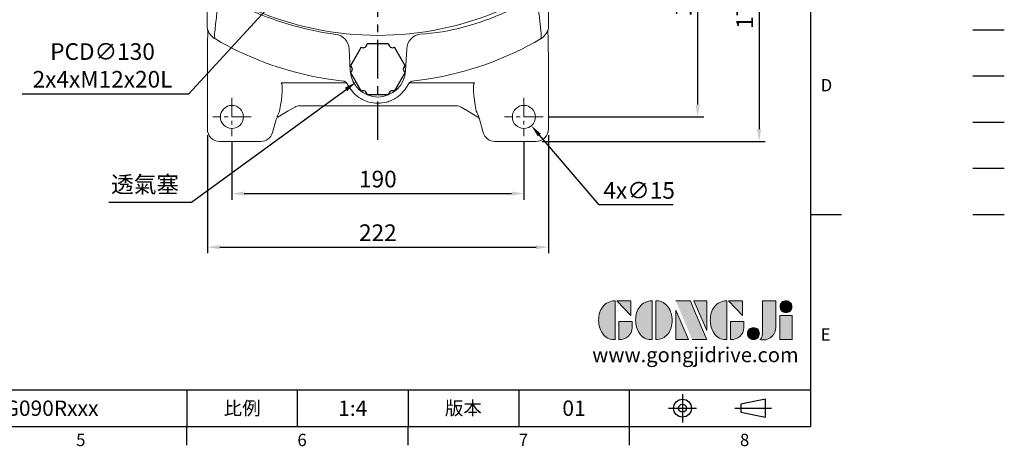
# Model space of a CAD drawing. Extents: x -28 to 1226, y -16 to 784.
# Drawn here: x 585 to 1226, y -13 to 265 of the extents above; entities that cross this region are included whole.
import ezdxf
from ezdxf.enums import TextEntityAlignment as Align

# ---------------------------------------------------------------- set-up
doc = ezdxf.new("R2010")
doc.units = 0
doc.header["$LTSCALE"] = 20
doc.header["$MEASUREMENT"] = 0
doc.linetypes.add('CENTER', pattern=[2, 1.25, -0.25, 0.25, -0.25])
doc.linetypes.add('PHANTOM', pattern=[63.5, 31.75, -6.35, 6.35, -6.35, 6.35, -6.35])
doc.layers.get('0').update_dxf_attribs({"linetype": 'CONTINUOUS'})
doc.layers.get('DEFPOINTS').update_dxf_attribs({"linetype": 'CONTINUOUS'})
for name, color, linetype in [('CEN', 2, 'CENTER'), ('DIM', 3, 'CONTINUOUS'), ('HAT', 1, 'CONTINUOUS'), ('Layer 1', 7, 'CONTINUOUS'), ('MAIN', 7, 'CONTINUOUS'), ('PHA', 4, 'PHANTOM'), ('QC', 3, 'CONTINUOUS'), ('THIN', 1, 'CONTINUOUS'), ('TXT', 4, 'CONTINUOUS')]:
    doc.layers.add(name, color=color, linetype=linetype)
doc.styles.add('ATTDEF', font='txt')
doc.styles.get("Standard").update_dxf_attribs({"font": 'SIMPLEX.SHX'})
doc.dimstyles.new('C', dxfattribs={"dimscale": 4, "dimtxt": 2.7, "dimasz": 2, "dimexe": 1, "dimexo": 1, "dimgap": 1, "dimtad": 1, "dimtoh": 1, "dimdec": 1, "dimdsep": 46, "dimtxsty": 'Standard', "dimcen": 0, "dimclrd": 256, "dimclre": 256, "dimclrt": 256, "dimadec": 0, "dimazin": 0, "dimtfac": 0.6, "dimtdec": 1, "dimtofl": 0, "dimtmove": 0, "dimatfit": 3, "dimfxl": 0, "dimtolj": 1, "dimarcsym": 0})
doc.dimstyles.new('L', dxfattribs={"dimscale": 4, "dimtxt": 2.7, "dimasz": 2, "dimexe": 1, "dimexo": 1, "dimgap": 1, "dimtad": 1, "dimdec": 1, "dimdsep": 46, "dimtxsty": 'Standard', "dimcen": 0, "dimclrd": 256, "dimclre": 256, "dimclrt": 256, "dimadec": 0, "dimazin": 0, "dimtfac": 0.6, "dimtdec": 1, "dimtmove": 0, "dimatfit": 3, "dimfxl": 0, "dimtolj": 1, "dimarcsym": 0})

# ---------------------------------------------------------------- blocks, each defined once
blk = doc.blocks.new('PA01')
at = {"layer": 'MAIN', "flags": 128}
for points in [[(-10.78, 14.33), (-17.8, 2.17)], [(7.03, 16.5), (-7.03, 16.5)], [(17.8, 2.17), (10.78, 14.33)], [(-17.8, -2.17), (-10.78, -14.33)], [(10.78, -14.33), (17.8, -2.17)], [(-7.03, -16.5), (7.03, -16.5)]]:
    blk.add_lwpolyline(points, dxfattribs=at)
at = {"layer": 'MAIN'}
for centre, start, end in [((-9.53, 16.5), 240, 0), ((9.53, 16.5), 180, 300), ((-19.05, 0), 300, 60), ((19.05, 0), 120, 240), ((-9.53, -16.5), 0, 120), ((9.53, -16.5), 60, 180)]:
    blk.add_arc(centre, 2.5, start, end, dxfattribs=at)
blk = doc.blocks.new('*D13')
at = {"layer": 'DEFPOINTS', "color": 0}
for p in [(948.86, 356.36), (925.85, 201.36), (1026.45, 201.36)]:
    blk.add_point(p, dxfattribs=at)
at = {"layer": 'DIM', "lineweight": -2}
for p, q in [((952.86, 356.36), (1030.45, 356.36)), ((1026.45, 348.36), (1026.45, 209.36)), ((929.85, 201.36), (1030.45, 201.36))]:
    blk.add_line(p, q, dxfattribs=at)
at = {"layer": 'DIM'}
for points in [[(1025.12, 348.36), (1027.78, 348.36), (1026.45, 356.36)], [(1025.12, 209.36), (1027.78, 209.36), (1026.45, 201.36)]]:
    blk.add_solid(points, dxfattribs=at)
at = {"layer": 'DIM', "insert": (1017.05, 278.86), "char_height": 10.8, "attachment_point": 5, "rotation": 90}
blk.add_mtext('\\A1;155', dxfattribs=at)
blk = doc.blocks.new('*D15')
at = {"layer": 'DEFPOINTS', "color": 0}
for p in [(948.86, 356.36), (921.31, 185.41), (1066.45, 185.41)]:
    blk.add_point(p, dxfattribs=at)
at = {"layer": 'DIM', "lineweight": -2}
for p, q in [((952.86, 356.36), (1070.45, 356.36)), ((1066.45, 348.36), (1066.45, 193.41)), ((925.31, 185.41), (1070.45, 185.41))]:
    blk.add_line(p, q, dxfattribs=at)
at = {"layer": 'DIM'}
for points in [[(1065.12, 348.36), (1067.78, 348.36), (1066.45, 356.36)], [(1065.12, 193.41), (1067.78, 193.41), (1066.45, 185.41)]]:
    blk.add_solid(points, dxfattribs=at)
at = {"layer": 'DIM', "insert": (1057.05, 270.89), "char_height": 10.8, "attachment_point": 5, "rotation": 90}
blk.add_mtext('\\A1;171', dxfattribs=at)
blk = doc.blocks.new('*D16')
at = {"layer": 'DEFPOINTS', "color": 0}
for p in [(723.35, 188.86), (913.35, 188.86), (913.35, 151.57)]:
    blk.add_point(p, dxfattribs=at)
at = {"layer": 'DIM', "lineweight": -2}
for p, q in [((723.35, 184.86), (723.35, 147.57)), ((913.35, 184.86), (913.35, 147.57)), ((731.35, 151.57), (905.35, 151.57))]:
    blk.add_line(p, q, dxfattribs=at)
at = {"layer": 'DIM'}
for points in [[(731.35, 152.9), (731.35, 150.24), (723.35, 151.57)], [(905.35, 152.9), (905.35, 150.24), (913.35, 151.57)]]:
    blk.add_solid(points, dxfattribs=at)
at = {"layer": 'DIM', "insert": (818.35, 160.97), "char_height": 10.8, "attachment_point": 5}
blk.add_mtext('\\A1;190', dxfattribs=at)
blk = doc.blocks.new('*D17')
at = {"layer": 'DEFPOINTS', "color": 0}
for p in [(707.41, 193.41), (929.3, 193.41), (929.3, 116.7)]:
    blk.add_point(p, dxfattribs=at)
at = {"layer": 'DIM', "lineweight": -2}
for p, q in [((707.41, 189.41), (707.41, 112.7)), ((929.3, 189.41), (929.3, 112.7)), ((715.41, 116.7), (921.3, 116.7))]:
    blk.add_line(p, q, dxfattribs=at)
at = {"layer": 'DIM'}
for points in [[(715.41, 118.04), (715.41, 115.37), (707.41, 116.7)], [(921.3, 118.04), (921.3, 115.37), (929.3, 116.7)]]:
    blk.add_solid(points, dxfattribs=at)
at = {"layer": 'DIM', "insert": (818.35, 126.1), "char_height": 10.8, "attachment_point": 5}
blk.add_mtext('\\A1;222', dxfattribs=at)
blk = doc.blocks.new('*D19')
at = {"layer": 'DEFPOINTS', "color": 0}
for p in [(908.48, 207.06), (918.23, 195.66)]:
    blk.add_point(p, dxfattribs=at)
at = {"layer": 'DIM', "lineweight": -2}
for p, q in [((962.26, 144.2), (923.43, 189.58)), ((1010.49, 144.2), (962.26, 144.2))]:
    blk.add_line(p, q, dxfattribs=at)
at = {"layer": 'DIM'}
blk.add_solid([(924.44, 190.45), (922.42, 188.72), (918.23, 195.66)], dxfattribs=at)
at = {"layer": 'DIM', "insert": (988.37, 153.6), "char_height": 10.8, "attachment_point": 5}
blk.add_mtext('\\A1;4x∅15', dxfattribs=at)
blk = doc.blocks.new('*D20')
at = {"layer": 'DEFPOINTS', "color": 0}
for p in [(833.32, 245.23), (804.15, 223.99)]:
    blk.add_point(p, dxfattribs=at)
at = {"layer": 'DIM', "lineweight": -2}
for p, q in [((697, 145.95), (797.69, 219.28)), ((643.36, 145.95), (697, 145.95))]:
    blk.add_line(p, q, dxfattribs=at)
at = {"layer": 'DIM'}
blk.add_solid([(796.9, 220.36), (798.47, 218.2), (804.15, 223.99)], dxfattribs=at)
at = {"layer": 'DIM', "insert": (666.87, 157.48), "char_height": 10.8, "attachment_point": 5}
blk.add_mtext('\\A1;透氣塞', dxfattribs=at)
blk = doc.blocks.new('A$C64DC2E7A')
at = {"color": 7, "linetype": 'Continuous', "lineweight": 15}
for p, q in [((33.6, 74.75), (33.6, 138.59)), ((255.6, 138.59), (255.6, 74.75)), ((33.91, 71.68), (33.83, 72.49)), ((255.29, 71.68), (255.36, 72.49)), ((38.53, 66.84), (38.84, 66.65)), ((250.67, 66.84), (250.35, 66.65)), ((126.58, 46), (125.84, 60.19)), ((162.61, 46), (163.35, 60.19)), ((33.65, 55.08), (33.65, 8)), ((255.55, 8), (255.55, 54.06)), ((81.67, 38.16), (124.18, 38.16)), ((207.53, 38.16), (165.02, 38.16)), ((79.5, 15.86), (86.2, 19.84)), ((79.52, 15.87), (86.21, 19.85)), ((86.21, 19.85), (90.48, 22.32)), ((86.26, 19.88), (90.48, 22.32)), ((93.48, 23.12), (195.71, 23.12)), ((198.71, 22.32), (202.93, 19.88)), ((198.71, 22.32), (202.98, 19.85)), ((202.98, 19.85), (209.67, 15.87)), ((203, 19.84), (209.69, 15.86)), ((76.13, 5.93), (78.36, 14.36)), ((78.86, 16.17), (79.52, 15.87)), ((209.67, 15.87), (210.34, 16.17)), ((210.65, 14.77), (210.8, 14.41)), ((210.8, 14.41), (213.06, 5.93)), ((41.64, 0), (68.4, 0)), ((220.79, 0), (247.55, 0))]:
    blk.add_line(p, q, dxfattribs=at)
at = {"color": 7, "linetype": 'Continuous', "lineweight": 15, "flags": 128}
for points in [[(43.6, 118.49), (43.6, 118.49), (42.87, 110.85), (42.09, 103.41), (41.48, 97.95), (40.89, 92.79), (40.37, 88.33), (39.9, 84.25), (39.48, 80.62), (38.98, 76.16), (38.61, 72.83), (38.44, 71.33), (38.33, 70.37), (38.29, 69.87), (38.29, 69.11), (38.53, 66.84)], [(250.67, 66.84), (250.79, 67.6), (250.88, 68.59), (250.91, 69.73), (250.85, 70.42), (250.69, 71.86), (250.42, 74.31), (249.99, 78.2), (249.71, 80.62), (249.4, 83.32), (249.12, 85.78), (248.75, 88.89), (248.37, 92.22), (247.95, 95.85), (247.52, 99.66), (247.09, 103.5), (246.67, 107.45), (246.25, 111.6), (245.84, 115.81), (245.6, 118.49), (245.6, 118.49)], [(33.6, 74.75), (33.6, 74.73), (33.83, 72.49)], [(33.83, 72.49), (33.85, 72.44), (34.11, 72.04)], [(255.36, 72.49), (255.34, 72.44), (255.08, 72.04)], [(255.33, 72.42), (255.57, 74.06), (255.6, 74.75)], [(104.9, 41.85), (112.79, 40.5), (122.33, 39.16)], [(184.29, 41.85), (176.41, 40.5), (166.86, 39.16)]]:
    blk.add_lwpolyline(points, dxfattribs=at)
at = {"color": 7, "linetype": 'Continuous', "lineweight": 15, "extrusion": (0, 0, -1)}
for centre in [(-49.6, 15.95), (-239.6, 15.95)]:
    blk.add_circle(centre, 7.5, dxfattribs=at)
at = {"color": 7, "linetype": 'Continuous', "lineweight": 15}
for centre, radius, start, end in [((144.6, 272.95), 205.14, 246.22782, 262.32877), ((160.42, 228.42), 159.18, 274.1638, 295.18177), ((43.56, 75.58), 10.09, 200.5326, 240.04981), ((245.63, 75.58), 10.09, 299.95019, 339.4674), ((143.87, 246.06), 207.89, 239.6538, 259.19585), ((115.82, 59.73), 10.03, 2.64979, 82.02876), ((173.37, 59.73), 10.03, 97.97124, 177.35021), ((145.32, 246.06), 207.89, 280.80415, 300.3462), ((144.6, 46.95), 18.04, 183, 357), ((122.1, 36.77), 2.41, 72.61972, 84.4356), ((121.34, 35.36), 3.99, 26.40814, 68.12804), ((167.86, 35.36), 3.99, 111.87196, 153.59186), ((167.09, 36.77), 2.41, 95.5644, 107.38028), ((144.6, 46.84), 21.95, 206.23979, 235.89011), ((144.6, 46.84), 21.95, 304.10995, 333.76022), ((144.91, 47.2), 22.42, 235.73588, 254.37634), ((144.13, 47.51), 22.76, 285.76761, 304.12847), ((10.46, 50.14), 76.46, 334.12156, 336.61103), ((93.48, 17.12), 6, 90.0106, 119.98947), ((144.6, 46.17), 21.34, 254.44829, 285.55133), ((195.71, 17.12), 6, 60.01053, 89.9894), ((146.74, -10.46), 68.83, 23.32459, 26.08248), ((80.77, 13.71), 2.5, 120.03278, 165.02835), ((208.42, 13.71), 2.5, 14.97165, 59.96722), ((208.54, 13.83), 2.32, 23.91584, 60.63782), ((41.65, 8), 8, 180, 269.99271), ((247.55, 8), 8, 270.00712, 0), ((68.4, 8), 8, 270.0059, 345.02585), ((220.79, 8), 8, 194.97415, 269.9941)]:
    blk.add_arc(centre, radius, start, end, dxfattribs=at)
for centre, major_axis, ratio, start_param, end_param in [((36.1, 198.17), (2.5, 147.08), 0.00053, 2.606057, 2.907983), ((70.22, -3.03), (11.21, 41.32), 0.116723, 5.328663, 6.229755), ((218.97, -3.03), (-11.21, 41.32), 0.116723, 0.05343, 0.954522), ((81.93, 20.84), (3.07, 4.67), 0.006038, 2.621422, 3.127433), ((207.27, 20.84), (-3.07, 4.67), 0.006038, 3.155752, 3.661764), ((209.08, 21.22), (-1.76, 6.86), 0.024984, 3.009855, 3.145754)]:
    blk.add_ellipse(centre, major_axis=major_axis, ratio=ratio, start_param=start_param, end_param=end_param, dxfattribs=at)
at = {"color": 7, "linetype": 'Continuous', "lineweight": 15, "extrusion": (0, 0, -1)}
blk.add_ellipse((253.1, 198.17), major_axis=(-2.5, 147.08), ratio=0.00053, start_param=2.606057, end_param=3.132791, dxfattribs=at)
at = {"layer": 'CEN'}
blk.add_line((144.6, 1), (144.6, 366.9), dxfattribs=at)
at = {"layer": 'CEN', "lineweight": 0, "ltscale": 0.5}
for p, q in [((49.6, 28.45), (49.6, 3.45)), ((239.6, 28.45), (239.6, 3.45)), ((62.1, 15.95), (37.1, 15.95)), ((252.1, 15.95), (227.1, 15.95))]:
    blk.add_line(p, q, dxfattribs=at)
blk = doc.blocks.new('A$C177E6FA6')
at = {"layer": 'CEN', "ltscale": 0.5}
for p, q in [((64.38, 139.43), (47.4, 156.42)), ((139.32, 139.43), (156.31, 156.42)), ((197.39, 152.76), (176.13, 141.46)), ((64.38, 64.49), (47.4, 47.5)), ((139.32, 64.49), (156.31, 47.5)), ((27.57, 62.46), (6.31, 51.16))]:
    blk.add_line(p, q, dxfattribs=at)
for radius, start, end in [(65, 124.39693, 145.60307), (65, 34.39693, 55.60307), (99, 20.10399, 35.2095), (99, 200.10399, 215.2095), (65, 214.39693, 235.60307), (65, 304.39693, 325.60307)]:
    blk.add_arc((101.85, 101.96), radius, start, end, dxfattribs=at)
at = {"layer": 'HAT', "lineweight": 0}
for centre, radius in [((55.89, 147.92), 6), ((147.81, 147.92), 6), ((189.26, 148.44), 5), ((14.44, 55.48), 5), ((55.89, 56), 6), ((147.81, 56), 6)]:
    blk.add_arc(centre, radius, 255, 195, dxfattribs=at)
at = {"layer": 'MAIN', "lineweight": 15}
for p, q in [((189.26, 160.89), (189.26, 157.9)), ((189.26, 160.89), (195.12, 160.89)), ((194.51, 157.9), (189.26, 157.9)), ((189.26, 138.98), (198.28, 138.98)), ((189.26, 135.99), (189.26, 138.98)), ((200.96, 135.99), (189.26, 135.99)), ((0.22, 113.55), (0.24, 113.55)), ((0.25, 113.26), (0.24, 113.55)), ((203.47, 113.55), (203.46, 113.26)), ((203.47, 113.55), (203.49, 113.55)), ((0.24, 90.37), (0.22, 90.37)), ((0.25, 90.66), (0.24, 90.37)), ((203.47, 90.37), (203.46, 90.66)), ((203.49, 90.37), (203.47, 90.37)), ((2.75, 67.93), (14.44, 67.93)), ((14.44, 64.94), (5.43, 64.94)), ((14.44, 67.93), (14.44, 64.94)), ((9.19, 46.02), (14.44, 46.02)), ((14.44, 43.03), (14.44, 46.02)), ((14.44, 43.03), (8.59, 43.03))]:
    blk.add_line(p, q, dxfattribs=at)
at = {"layer": 'MAIN', "lineweight": 15, "flags": 128}
for points in [[(176.9, 149.89), (177.45, 149.82), (177.98, 149.76), (178.47, 149.7), (178.91, 149.65), (179.28, 149.61), (179.57, 149.58), (179.77, 149.55), (179.87, 149.54)], [(174.86, 144.94), (175.45, 144.79), (176.16, 144.74), (176.95, 144.81), (177.74, 144.98), (178.49, 145.25), (179.13, 145.59), (179.63, 145.97), (179.94, 146.38), (180.04, 146.78)], [(178.31, 138.45), (178.51, 139.03), (178.87, 139.64), (179.37, 140.26), (179.95, 140.82), (180.59, 141.29), (181.23, 141.63), (181.83, 141.82), (182.34, 141.85), (182.73, 141.71)], [(183.55, 137.38), (183.81, 137.87), (184.05, 138.34), (184.28, 138.78), (184.48, 139.18), (184.65, 139.51), (184.79, 139.77), (184.88, 139.94), (184.92, 140.03)], [(203.51, 111.03), (203.5, 111.19), (203.48, 111.84), (203.46, 112.42), (203.45, 112.88), (203.45, 113.16), (203.45, 113.26), (203.45, 113.26)], [(0.2, 92.89), (0.2, 92.73), (0.23, 92.08), (0.25, 91.5), (0.26, 91.03), (0.26, 90.76), (0.26, 90.66), (0.26, 90.66)], [(20.15, 66.54), (19.9, 66.05), (19.65, 65.58), (19.42, 65.14), (19.22, 64.74), (19.05, 64.41), (18.92, 64.15), (18.83, 63.98), (18.78, 63.89)], [(25.4, 65.47), (25.19, 64.89), (24.83, 64.27), (24.34, 63.66), (23.75, 63.1), (23.11, 62.63), (22.47, 62.29), (21.87, 62.1), (21.36, 62.07), (20.97, 62.21)], [(28.85, 58.98), (28.25, 59.13), (27.54, 59.18), (26.76, 59.11), (25.96, 58.94), (25.22, 58.67), (24.57, 58.33), (24.08, 57.95), (23.77, 57.54), (23.67, 57.14)], [(26.8, 54.03), (26.25, 54.1), (25.72, 54.16), (25.23, 54.22), (24.79, 54.27), (24.42, 54.31), (24.13, 54.34), (23.93, 54.37), (23.84, 54.38)]]:
    blk.add_lwpolyline(points, dxfattribs=at)
at = {"layer": 'MAIN', "lineweight": 15}
for centre, radius in [((101.85, 101.96), 78.65), ((101.85, 101.96), 55), ((55.89, 147.92), 5.1), ((101.85, 101.96), 46.92), ((147.81, 147.92), 5.1), ((189.26, 148.44), 4.25), ((101.85, 101.96), 32.5), ((14.44, 55.48), 4.25), ((55.89, 56), 5.1), ((147.81, 56), 5.1)]:
    blk.add_circle(centre, radius, dxfattribs=at)
for centre, radius, start, end in [((101.85, -0.04), 203.96, 66.71126, 113.28874), ((101.85, 101.96), 84.72, 30.48549, 205.51451), ((203.85, 101.96), 203.96, 156.71126, 176.74385), ((-0.15, 101.96), 203.96, 3.25615, 23.28874), ((189.26, 148.44), 12.45, 90, 173.30479), ((189.26, 148.44), 9.46, 90, 173.30479), ((194.19, 155.45), 2.46, 29.22971, 82.62666), ((188.23, 142.32), 13.62, 146.24632, 168.91522), ((187.71, 148.64), 7.9, 173.45639, 193.60221), ((188.12, 147.83), 13.57, 192.29071, 223.70929), ((191.29, 149.52), 11.58, 193.64832, 222.3517), ((188.55, 147.02), 7.87, 222.36362, 242.57797), ((198.06, 140.93), 1.96, 276.36649, 14.23151), ((101.85, 101.96), 84.72, 210.48549, 25.51451), ((183.83, 152.08), 14.7, 247.92623, 268.91223), ((189.26, 148.44), 12.45, 242.69521, 270), ((189.26, 148.44), 9.46, 242.69521, 270), ((204.59, 101.96), 204.59, 177.46009, 182.53991), ((-20.4, 112.61), 20.66, 355.60205, 2.59325), ((-36.95, 113.14), 37.2, 356.74131, 0.1828), ((224.02, 112.61), 20.57, 177.39253, 184.41218), ((-0.89, 101.96), 204.59, 357.46009, 2.53991), ((-20.31, 91.31), 20.57, 357.39253, 4.41218), ((203.85, 101.96), 203.96, 183.25615, 203.28874), ((-0.15, 101.96), 203.96, 336.71126, 356.74385), ((240.65, 90.78), 37.2, 176.74142, 180.18271), ((224.1, 91.31), 20.66, 175.60205, 182.59325), ((5.7, 62.87), 2.09, 97.51943, 173.8122), ((14.44, 55.48), 12.45, 62.69521, 90), ((14.44, 55.48), 9.46, 62.69521, 90), ((19.87, 51.84), 14.7, 67.92623, 88.91223), ((15.59, 56.09), 13.57, 12.29071, 43.70929), ((15.16, 56.9), 7.87, 42.36362, 62.57797), ((12.41, 54.4), 11.58, 13.64832, 42.3517), ((15.48, 61.6), 13.62, 326.24632, 348.91522), ((14.44, 55.48), 9.46, 270, 353.30479), ((14.44, 55.48), 12.45, 270, 353.30479), ((15.99, 55.28), 7.9, 353.45639, 13.60221), ((9.66, 48.9), 2.91, 220.11066, 260.88743), ((101.85, 203.96), 203.96, 246.71126, 293.28874)]:
    blk.add_arc(centre, radius, start, end, dxfattribs=at)
for points, knots in [([(21.21, 187.31), (21.12, 187.26), (20.93, 187.18), (20.65, 187.04), (20.38, 186.9), (20.11, 186.74), (19.85, 186.58), (19.59, 186.4), (19.34, 186.22), (19.1, 186.03), (18.86, 185.83), (18.63, 185.62), (18.41, 185.41), (18.19, 185.18), (17.98, 184.95), (17.78, 184.72), (17.59, 184.47), (17.41, 184.22), (17.24, 183.96), (17.07, 183.7), (16.92, 183.43), (16.77, 183.16), (16.63, 182.88), (16.55, 182.69), (16.51, 182.6)], [0, 0, 0, 0, 0.045443, 0.090886, 0.13633, 0.181775, 0.22722, 0.272667, 0.318115, 0.363564, 0.409014, 0.454465, 0.499917, 0.545371, 0.590826, 0.636283, 0.681742, 0.727202, 0.772663, 0.818127, 0.863592, 0.90906, 0.954529, 1, 1, 1, 1]), ([(187.2, 182.6), (187.16, 182.69), (187.07, 182.88), (186.93, 183.16), (186.79, 183.43), (186.63, 183.7), (186.47, 183.96), (186.29, 184.22), (186.11, 184.47), (185.92, 184.71), (185.72, 184.95), (185.51, 185.18), (185.3, 185.4), (185.07, 185.62), (184.84, 185.83), (184.61, 186.03), (184.36, 186.22), (184.11, 186.4), (183.86, 186.58), (183.59, 186.74), (183.33, 186.9), (183.05, 187.04), (182.78, 187.18), (182.59, 187.26), (182.49, 187.31)], [0, 0, 0, 0, 0.0454425, 0.0908858, 0.1363298, 0.1817746, 0.2272203, 0.272667, 0.3181147, 0.3635636, 0.4090135, 0.4544648, 0.4999173, 0.5453712, 0.5908265, 0.6362833, 0.6817417, 0.7272017, 0.7726635, 0.818127, 0.8635923, 0.9090595, 0.9545288, 1, 1, 1, 1]), ([(16.51, 21.32), (16.55, 21.23), (16.63, 21.04), (16.77, 20.76), (16.92, 20.49), (17.07, 20.22), (17.24, 19.96), (17.41, 19.7), (17.59, 19.45), (17.78, 19.21), (17.98, 18.97), (18.19, 18.74), (18.41, 18.51), (18.63, 18.3), (18.86, 18.09), (19.1, 17.89), (19.34, 17.7), (19.59, 17.52), (19.85, 17.34), (20.11, 17.18), (20.38, 17.02), (20.65, 16.88), (20.93, 16.74), (21.12, 16.66), (21.21, 16.61)], [0, 0, 0, 0, 0.045443, 0.090886, 0.13633, 0.181775, 0.22722, 0.272667, 0.318115, 0.363564, 0.409014, 0.454465, 0.499917, 0.545371, 0.590827, 0.636283, 0.681742, 0.727202, 0.772664, 0.818127, 0.863592, 0.90906, 0.954529, 1, 1, 1, 1]), ([(182.49, 16.61), (182.59, 16.66), (182.78, 16.74), (183.05, 16.88), (183.33, 17.02), (183.59, 17.18), (183.86, 17.34), (184.11, 17.52), (184.36, 17.7), (184.61, 17.89), (184.84, 18.09), (185.07, 18.3), (185.3, 18.51), (185.51, 18.74), (185.72, 18.97), (185.92, 19.2), (186.11, 19.45), (186.29, 19.7), (186.47, 19.96), (186.63, 20.22), (186.79, 20.49), (186.93, 20.76), (187.07, 21.04), (187.16, 21.23), (187.2, 21.32)], [0, 0, 0, 0, 0.045443, 0.090886, 0.13633, 0.181775, 0.22722, 0.272667, 0.318115, 0.363564, 0.409014, 0.454465, 0.499917, 0.545371, 0.590827, 0.636283, 0.681742, 0.727202, 0.772664, 0.818127, 0.863592, 0.90906, 0.954529, 1, 1, 1, 1])]:
    blk.add_open_spline(points, degree=3, knots=knots, dxfattribs=at)
for points in [[(0.22, 113.55), (0.23, 113.35)], [(203.48, 113.35), (203.49, 113.55)], [(0.23, 90.57), (0.22, 90.37)], [(203.49, 90.37), (203.48, 90.57)]]:
    blk.add_open_spline(points, degree=1, dxfattribs=at)
blk = doc.blocks.new('*D36')
at = {"layer": 'DEFPOINTS', "color": 0}
for p in [(865.52, 401.61), (777.56, 305.89)]:
    blk.add_point(p, dxfattribs=at)
at = {"layer": 'DIM', "lineweight": -2}
for p, q in [((695.37, 216.46), (772.14, 300)), ((586.97, 216.46), (695.37, 216.46))]:
    blk.add_line(p, q, dxfattribs=at)
at = {"layer": 'DIM'}
blk.add_solid([(771.16, 300.9), (773.12, 299.1), (777.56, 305.89)], dxfattribs=at)
at = {"layer": 'DIM', "insert": (639.17, 234.86), "char_height": 10.8, "attachment_point": 5}
blk.add_mtext('\\A1;PCD∅130\\P2x4xM12x20L', dxfattribs=at)
blk = doc.blocks.new('block 2')
at = {"layer": 'Layer 1'}
h = blk.add_hatch(color=156, dxfattribs=at)
h.dxf.hatch_style = 2
edge = h.paths.add_edge_path()
edge.add_spline(control_points=[(206.71, 249.95), (206.71, 252.39), (207.32, 254.41), (208.54, 256.02), (209.9, 257.78), (211.76, 258.67), (214.12, 258.67), (214.12, 258.67), (214.12, 241.24), (214.12, 241.24), (214.12, 241.24), (213.58, 241.24), (213.58, 241.24), (211.47, 241.24), (209.76, 242.19), (208.45, 244.1), (207.29, 245.79), (206.71, 247.74), (206.71, 249.95)], knot_values=[0, 0, 0, 0, 1, 1, 1, 2, 2, 2, 3, 3, 3, 4, 4, 4, 5, 5, 5, 6, 6, 6, 6], degree=3, periodic=0)
h = blk.add_hatch(color=156, dxfattribs=at)
h.dxf.hatch_style = 2
h.paths.add_polyline_path([(221.19, 258.67), (221.19, 252.1), (214.92, 258.67)])
h = blk.add_hatch(color=156, dxfattribs=at)
h.dxf.hatch_style = 2
edge = h.paths.add_edge_path()
edge.add_spline(control_points=[(223.34, 249.95), (223.34, 252.39), (223.95, 254.41), (225.17, 256.02), (226.53, 257.78), (228.39, 258.67), (230.75, 258.67), (230.75, 258.67), (230.75, 241.24), (230.75, 241.24), (230.75, 241.24), (230.2, 241.24), (230.2, 241.24), (228.07, 241.24), (226.35, 242.19), (225.06, 244.1), (223.91, 245.78), (223.34, 247.73), (223.34, 249.95)], knot_values=[0, 0, 0, 0, 1, 1, 1, 2, 2, 2, 3, 3, 3, 4, 4, 4, 5, 5, 5, 6, 6, 6, 6], degree=3, periodic=0)
h = blk.add_hatch(color=156, dxfattribs=at)
h.dxf.hatch_style = 2
edge = h.paths.add_edge_path()
edge.add_spline(control_points=[(232.38, 258.67), (232.38, 258.67), (232.93, 258.67), (232.93, 258.67), (235.03, 258.67), (236.74, 257.72), (238.05, 255.81), (239.21, 254.12), (239.79, 252.17), (239.79, 249.95), (239.79, 247.51), (239.18, 245.49), (237.96, 243.89), (236.6, 242.12), (234.74, 241.24), (232.38, 241.24), (232.38, 241.24), (232.38, 258.67), (232.38, 258.67)], knot_values=[0, 0, 0, 0, 1, 1, 1, 2, 2, 2, 3, 3, 3, 4, 4, 4, 5, 5, 5, 6, 6, 6, 6], degree=3, periodic=0)
h = blk.add_hatch(color=156, dxfattribs=at)
h.dxf.hatch_style = 2
edge = h.paths.add_edge_path()
edge.add_spline(control_points=[(241.44, 258.67), (241.44, 258.67), (247.98, 258.67), (247.98, 258.67), (248.74, 257.05), (255.32, 241.24), (255.32, 241.24), (255.32, 241.24), (248.78, 241.24), (248.78, 241.24)], knot_values=[0, 0, 0, 0, 0.352778, 0.352778, 0.352778, 0.705556, 0.705556, 0.705556, 1.058333, 1.058333, 1.058333, 1.058333], degree=3, periodic=0)
edge.add_line((248.78, 241.24), (241.44, 258.67))
h = blk.add_hatch(color=156, dxfattribs=at)
h.dxf.hatch_style = 2
h.paths.add_polyline_path([(255.32, 258.67), (255.32, 245.36), (249.6, 258.67)])
h = blk.add_hatch(color=156, dxfattribs=at)
h.dxf.hatch_style = 2
edge = h.paths.add_edge_path()
edge.add_spline(control_points=[(256.94, 249.95), (256.94, 252.39), (257.55, 254.41), (258.77, 256.02), (260.13, 257.78), (261.99, 258.67), (264.35, 258.67), (264.35, 258.67), (264.35, 241.24), (264.35, 241.24), (264.35, 241.24), (263.8, 241.24), (263.8, 241.24), (261.7, 241.24), (259.99, 242.19), (258.68, 244.1), (257.52, 245.79), (256.94, 247.74), (256.94, 249.95)], knot_values=[0, 0, 0, 0, 1, 1, 1, 2, 2, 2, 3, 3, 3, 4, 4, 4, 5, 5, 5, 6, 6, 6, 6], degree=3, periodic=0)
h = blk.add_hatch(color=156, dxfattribs=at)
h.dxf.hatch_style = 2
h.paths.add_polyline_path([(271.42, 258.67), (271.42, 252.1), (265.15, 258.67)])
h = blk.add_hatch(color=156, dxfattribs=at)
h.dxf.hatch_style = 2
edge = h.paths.add_edge_path()
edge.add_spline(control_points=[(279.19, 241.24), (279.6, 241.56), (279.91, 241.96), (280.11, 242.43), (280.32, 242.9), (280.42, 243.42), (280.42, 243.98), (280.42, 243.98), (280.42, 258.67), (280.42, 258.67), (280.42, 258.67), (286.42, 258.67), (286.42, 258.67), (286.42, 258.67), (286.42, 246.68), (286.42, 246.68), (286.42, 245.22), (285.86, 243.93), (284.76, 242.81), (283.65, 241.69), (282.37, 241.12), (280.93, 241.12), (280.64, 241.12), (280.35, 241.13), (280.06, 241.15), (279.77, 241.16), (279.48, 241.19), (279.19, 241.24)], knot_values=[0, 0, 0, 0, 1, 1, 1, 2, 2, 2, 3, 3, 3, 4, 4, 4, 5, 5, 5, 6, 6, 6, 7, 7, 7, 8, 8, 8, 9, 9, 9, 9], degree=3, periodic=0)
h = blk.add_hatch(color=156, dxfattribs=at)
h.dxf.hatch_style = 2
edge = h.paths.add_edge_path()
edge.add_spline(control_points=[(293.62, 256.03), (293.62, 255.21), (293.36, 254.57), (292.84, 254.1), (292.32, 253.63), (291.7, 253.4), (290.98, 253.4), (290.25, 253.4), (289.62, 253.63), (289.1, 254.1), (288.58, 254.57), (288.32, 255.22), (288.32, 256.06), (288.32, 256.92), (288.58, 257.57), (289.09, 258.02), (289.6, 258.47), (290.23, 258.7), (290.98, 258.7), (291.7, 258.7), (292.32, 258.46), (292.84, 257.99), (293.36, 257.53), (293.62, 256.87), (293.62, 256.03)], knot_values=[0, 0, 0, 0, 1, 1, 1, 2, 2, 2, 3, 3, 3, 4, 4, 4, 5, 5, 5, 6, 6, 6, 7, 7, 7, 8, 8, 8, 8], degree=3, periodic=0)
h = blk.add_hatch(color=156, dxfattribs=at)
h.dxf.hatch_style = 2
h.paths.add_polyline_path([(241.44, 254.52), (247.15, 241.24), (241.44, 241.24)])
h = blk.add_hatch(color=156, dxfattribs=at)
h.dxf.hatch_style = 2
edge = h.paths.add_edge_path()
edge.add_spline(control_points=[(215.75, 249.38), (215.75, 249.38), (221.74, 249.38), (221.74, 249.38), (221.74, 249.38), (221.74, 246.67), (221.74, 246.67), (221.74, 245.03), (221.14, 243.7), (219.93, 242.68), (218.81, 241.72), (217.41, 241.24), (215.75, 241.24), (215.75, 241.24), (215.75, 249.38), (215.75, 249.38)], knot_values=[0, 0, 0, 0, 1, 1, 1, 2, 2, 2, 3, 3, 3, 4, 4, 4, 5, 5, 5, 5], degree=3, periodic=0)
h = blk.add_hatch(color=156, dxfattribs=at)
h.dxf.hatch_style = 2
edge = h.paths.add_edge_path()
edge.add_spline(control_points=[(265.97, 249.38), (265.97, 249.38), (271.97, 249.38), (271.97, 249.38), (271.97, 249.38), (271.97, 246.67), (271.97, 246.67), (271.97, 245.03), (271.36, 243.7), (270.16, 242.68), (269.03, 241.72), (267.63, 241.24), (265.97, 241.24), (265.97, 241.24), (265.97, 249.38), (265.97, 249.38)], knot_values=[0, 0, 0, 0, 1, 1, 1, 2, 2, 2, 3, 3, 3, 4, 4, 4, 5, 5, 5, 5], degree=3, periodic=0)
h = blk.add_hatch(color=156, dxfattribs=at)
h.dxf.hatch_style = 2
h.paths.add_polyline_path([(288.18, 252.09), (293.79, 252.09), (293.79, 241.35), (288.18, 241.35)])
h = blk.add_hatch(color=156, dxfattribs=at)
h.dxf.hatch_style = 2
edge = h.paths.add_edge_path()
edge.add_spline(control_points=[(279, 243.96), (279, 243.18), (278.76, 242.54), (278.27, 242.05), (277.78, 241.57), (277.14, 241.32), (276.35, 241.32), (275.57, 241.32), (274.93, 241.57), (274.44, 242.05), (273.95, 242.54), (273.7, 243.19), (273.7, 243.98), (273.7, 244.77), (273.95, 245.4), (274.44, 245.89), (274.93, 246.38), (275.57, 246.62), (276.35, 246.62), (277.14, 246.62), (277.78, 246.38), (278.27, 245.89), (278.76, 245.4), (279, 244.76), (279, 243.96)], knot_values=[0, 0, 0, 0, 1, 1, 1, 2, 2, 2, 3, 3, 3, 4, 4, 4, 5, 5, 5, 6, 6, 6, 7, 7, 7, 8, 8, 8, 8], degree=3, periodic=0)
at = {"layer": 'Layer 1', "color": 156, "lineweight": 0}
for points in [[(221.19, 258.67), (221.19, 252.1), (214.92, 258.67), (221.19, 258.67)], [(255.32, 258.67), (255.32, 245.36), (249.6, 258.67), (255.32, 258.67)], [(271.42, 258.67), (271.42, 252.1), (265.15, 258.67), (271.42, 258.67)], [(241.44, 254.52), (247.15, 241.24), (241.44, 241.24), (241.44, 254.52)], [(288.18, 252.09), (293.79, 252.09), (293.79, 241.35), (288.18, 241.35), (288.18, 252.09)]]:
    blk.add_lwpolyline(points, dxfattribs=at)
for points, knots in [([(206.71, 249.95), (206.71, 252.39), (207.32, 254.41), (208.54, 256.02), (209.9, 257.78), (211.76, 258.67), (214.12, 258.67), (214.12, 258.67), (214.12, 241.24), (214.12, 241.24), (214.12, 241.24), (213.58, 241.24), (213.58, 241.24), (211.47, 241.24), (209.76, 242.19), (208.45, 244.1), (207.29, 245.79), (206.71, 247.74), (206.71, 249.95)], [0, 0, 0, 0, 1, 1, 1, 2, 2, 2, 3, 3, 3, 4, 4, 4, 5, 5, 5, 6, 6, 6, 6]), ([(223.34, 249.95), (223.34, 252.39), (223.95, 254.41), (225.17, 256.02), (226.53, 257.78), (228.39, 258.67), (230.75, 258.67), (230.75, 258.67), (230.75, 241.24), (230.75, 241.24), (230.75, 241.24), (230.2, 241.24), (230.2, 241.24), (228.07, 241.24), (226.35, 242.19), (225.06, 244.1), (223.91, 245.78), (223.34, 247.73), (223.34, 249.95)], [0, 0, 0, 0, 1, 1, 1, 2, 2, 2, 3, 3, 3, 4, 4, 4, 5, 5, 5, 6, 6, 6, 6]), ([(232.38, 258.67), (232.38, 258.67), (232.93, 258.67), (232.93, 258.67), (235.03, 258.67), (236.74, 257.72), (238.05, 255.81), (239.21, 254.12), (239.79, 252.17), (239.79, 249.95), (239.79, 247.51), (239.18, 245.49), (237.96, 243.89), (236.6, 242.12), (234.74, 241.24), (232.38, 241.24), (232.38, 241.24), (232.38, 258.67), (232.38, 258.67)], [0, 0, 0, 0, 1, 1, 1, 2, 2, 2, 3, 3, 3, 4, 4, 4, 5, 5, 5, 6, 6, 6, 6]), ([(241.44, 258.67), (241.44, 258.67), (247.98, 258.67), (247.98, 258.67), (248.74, 257.05), (255.32, 241.24), (255.32, 241.24), (255.32, 241.24), (248.78, 241.24), (248.78, 241.24)], [0, 0, 0, 0, 1, 1, 1, 2, 2, 2, 3, 3, 3, 3]), ([(256.94, 249.95), (256.94, 252.39), (257.55, 254.41), (258.77, 256.02), (260.13, 257.78), (261.99, 258.67), (264.35, 258.67), (264.35, 258.67), (264.35, 241.24), (264.35, 241.24), (264.35, 241.24), (263.8, 241.24), (263.8, 241.24), (261.7, 241.24), (259.99, 242.19), (258.68, 244.1), (257.52, 245.79), (256.94, 247.74), (256.94, 249.95)], [0, 0, 0, 0, 1, 1, 1, 2, 2, 2, 3, 3, 3, 4, 4, 4, 5, 5, 5, 6, 6, 6, 6]), ([(279.19, 241.24), (279.6, 241.56), (279.91, 241.96), (280.11, 242.43), (280.32, 242.9), (280.42, 243.42), (280.42, 243.98), (280.42, 243.98), (280.42, 258.67), (280.42, 258.67), (280.42, 258.67), (286.42, 258.67), (286.42, 258.67), (286.42, 258.67), (286.42, 246.68), (286.42, 246.68), (286.42, 245.22), (285.86, 243.93), (284.76, 242.81), (283.65, 241.69), (282.37, 241.12), (280.93, 241.12), (280.64, 241.12), (280.35, 241.13), (280.06, 241.15), (279.77, 241.16), (279.48, 241.19), (279.19, 241.24)], [0, 0, 0, 0, 1, 1, 1, 2, 2, 2, 3, 3, 3, 4, 4, 4, 5, 5, 5, 6, 6, 6, 7, 7, 7, 8, 8, 8, 9, 9, 9, 9]), ([(293.62, 256.03), (293.62, 255.21), (293.36, 254.57), (292.84, 254.1), (292.32, 253.63), (291.7, 253.4), (290.98, 253.4), (290.25, 253.4), (289.62, 253.63), (289.1, 254.1), (288.58, 254.57), (288.32, 255.22), (288.32, 256.06), (288.32, 256.92), (288.58, 257.57), (289.09, 258.02), (289.6, 258.47), (290.23, 258.7), (290.98, 258.7), (291.7, 258.7), (292.32, 258.46), (292.84, 257.99), (293.36, 257.53), (293.62, 256.87), (293.62, 256.03)], [0, 0, 0, 0, 1, 1, 1, 2, 2, 2, 3, 3, 3, 4, 4, 4, 5, 5, 5, 6, 6, 6, 7, 7, 7, 8, 8, 8, 8]), ([(215.75, 249.38), (215.75, 249.38), (221.74, 249.38), (221.74, 249.38), (221.74, 249.38), (221.74, 246.67), (221.74, 246.67), (221.74, 245.03), (221.14, 243.7), (219.93, 242.68), (218.81, 241.72), (217.41, 241.24), (215.75, 241.24), (215.75, 241.24), (215.75, 249.38), (215.75, 249.38)], [0, 0, 0, 0, 1, 1, 1, 2, 2, 2, 3, 3, 3, 4, 4, 4, 5, 5, 5, 5]), ([(265.97, 249.38), (265.97, 249.38), (271.97, 249.38), (271.97, 249.38), (271.97, 249.38), (271.97, 246.67), (271.97, 246.67), (271.97, 245.03), (271.36, 243.7), (270.16, 242.68), (269.03, 241.72), (267.63, 241.24), (265.97, 241.24), (265.97, 241.24), (265.97, 249.38), (265.97, 249.38)], [0, 0, 0, 0, 1, 1, 1, 2, 2, 2, 3, 3, 3, 4, 4, 4, 5, 5, 5, 5]), ([(279, 243.96), (279, 243.18), (278.76, 242.54), (278.27, 242.05), (277.78, 241.57), (277.14, 241.32), (276.35, 241.32), (275.57, 241.32), (274.93, 241.57), (274.44, 242.05), (273.95, 242.54), (273.7, 243.19), (273.7, 243.98), (273.7, 244.77), (273.95, 245.4), (274.44, 245.89), (274.93, 246.38), (275.57, 246.62), (276.35, 246.62), (277.14, 246.62), (277.78, 246.38), (278.27, 245.89), (278.76, 245.4), (279, 244.76), (279, 243.96)], [0, 0, 0, 0, 1, 1, 1, 2, 2, 2, 3, 3, 3, 4, 4, 4, 5, 5, 5, 6, 6, 6, 7, 7, 7, 8, 8, 8, 8])]:
    blk.add_open_spline(points, degree=3, knots=knots, dxfattribs=at)
blk = doc.blocks.new('GJA420')
at = {"color": 0}
for p, q in [((275, 0), (275, 192)), ((275, 34.5), (280, 34.5)), ((101.5, 6), (275, 6)), ((173.5, 6), (173.5, 0)), ((173.5, 6), (173.5, 0)), ((191.5, 0), (191.5, 6)), ((209.5, 6), (209.5, 0)), ((209.5, 6), (209.5, 0)), ((227.5, 6), (227.5, 0)), ((245.5, 0), (245.5, 6)), ((0, 0), (275, 0)), ((173.5, -3), (173.5, 0)), ((209.5, -3), (209.5, 0)), ((245.5, -3), (245.5, 0))]:
    blk.add_line(p, q, dxfattribs=at)
at = {"color": 1, "linetype": 'CENTER', "ltscale": 2}
for p, q in [((254.15, 5.3), (254.15, 0.7)), ((251.85, 3), (256.45, 3)), ((262.65, 3), (268.65, 3))]:
    blk.add_line(p, q, dxfattribs=at)
at = {"color": 0}
blk.add_lwpolyline([(263.65, 3.65), (263.65, 2.35), (267.65, 1.54), (267.65, 4.46)], close=True, dxfattribs=at)
for radius in [1.46, 0.645]:
    blk.add_circle((254.15, 3), radius, dxfattribs=at)
at = {"layer": 'DIM'}
blk.add_line((199.5, 0), (199.5, 0), dxfattribs=at)
at = {"layer": 'MAIN'}
blk.add_line((301.37, 64.5), (306.5, 64.5), dxfattribs=at)
at = {"layer": 'PHA', "ltscale": 0.01}
blk.add_line((301.37, 57), (306.5, 57), dxfattribs=at)
at = {"layer": 'QC'}
blk.add_line((301.37, 49.5), (306.5, 49.5), dxfattribs=at)
at = {"layer": 'THIN'}
blk.add_line((301.37, 42), (306.5, 42), dxfattribs=at)
at = {"layer": 'TXT'}
blk.add_line((301.37, 34.5), (306.5, 34.5), dxfattribs=at)
at = {"layer": 'MAIN', "xscale": 0.3616442767764058, "yscale": 0.3616442767764058, "zscale": 0.3616442767764058}
blk.add_blockref('block 2', (165.75, -73.1), dxfattribs=at)
at = {"color": 0}
for s, p in [('D', (276.63, 54.5)), ('E', (276.63, 14)), ('5', (155.5, -3.16)), ('6', (191.5, -3.16)), ('7', (227.5, -3.16)), ('8', (263.5, -3.16))]:
    blk.add_text(s, height=2, dxfattribs=at).set_placement(p)
at = {"color": 0, "char_height": 2.2, "attachment_point": 5}
for s, insert, width in [('{\\fDFKai-SB|b0|i0|c136|p65;比例}', (182.5, 3), 7), ('\\f標楷體|b0|i0|c136|p65;版本', (218.5, 3), 8)]:
    blk.add_mtext(s, dxfattribs=dict(at, insert=insert, width=width))
at = {"color": 4, "style": 'ATTDEF'}
blk.add_attdef('料號', text='', height=2.5, dxfattribs=at).set_placement((120.5, 3), align=Align.MIDDLE_LEFT)
for tag, p in [('比例', (200.5, 3)), ('版本', (236.5, 3))]:
    blk.add_attdef(tag, text='', height=2.5, dxfattribs=at).set_placement(p, align=Align.MIDDLE_CENTER)
at = {"layer": 'TXT', "color": 0, "insert": (256.25, 11.68), "char_height": 2.4, "width": 29.3258, "attachment_point": 5}
blk.add_mtext('{\\fTimes New Roman|b0|i0|c0|p18;\\C256;www.gongjidrive.com}', dxfattribs=at)

msp = doc.modelspace()

# ---------------------------------------------------------------- block references
at = {"layer": 'CEN'}
for name, p in [('A$C177E6FA6', (716.5, 254.4)), ('PA01', (818.35, 232.36))]:
    msp.add_blockref(name, p, dxfattribs=at)
at = {"layer": 'DIM', "xscale": 4, "yscale": 4, "zscale": 4}
msp.add_blockref('GJA420', (0, 0), dxfattribs=at).add_auto_attribs({'版本': '01', '比例': '1:4', '料號': 'TKVEQM100AAG090Rxxx'})
at = {"layer": 'MAIN'}
msp.add_blockref('A$C64DC2E7A', (673.76, 185.41), dxfattribs=at)

# ---------------------------------------------------------------- dimensions: what is measured, and where the dimension line sits
at = {"layer": 'DIM'}
for p1, p2, text, picture, middle in [((865.52, 401.61), (777.56, 305.89), 'PCD<>\\P2x4xM12x20L', '*D36', (639.17, 216.46)), ((833.32, 245.23), (804.15, 223.99), '透氣塞', '*D20', (666.87, 145.95)), ((908.48, 207.06), (918.23, 195.66), '4x<>', '*D19', (988.37, 144.2))]:
    dim = msp.add_diameter_dim_2p(p1=p1, p2=p2, text=text, dimstyle='C', dxfattribs=at)
    dim.commit()
    dim.dimension.update_dxf_attribs({"geometry": picture, "text_midpoint": middle, "dimtype": 163})
dim = msp.add_linear_dim(base=(1066.45, 185.41), p1=(948.86, 356.36), p2=(921.31, 185.41), angle=90, dimstyle='L', override={"dimdec": 0}, dxfattribs=at)
dim.commit()
dim.dimension.update_dxf_attribs({"geometry": '*D15', "text_midpoint": (1057.05, 270.89)})
dim = msp.add_linear_dim(base=(1026.45, 201.36), p1=(948.86, 356.36), p2=(925.85, 201.36), angle=90, dimstyle='L', dxfattribs=at)
dim.commit()
dim.dimension.update_dxf_attribs({"geometry": '*D13', "text_midpoint": (1017.05, 278.86)})
dim = msp.add_linear_dim(base=(929.3, 116.7), p1=(707.41, 193.41), p2=(929.3, 193.41), dimstyle='L', override={"dimdec": 0}, dxfattribs=at)
dim.commit()
dim.dimension.update_dxf_attribs({"geometry": '*D17', "text_midpoint": (818.35, 116.7), "dimtype": 160})
dim = msp.add_linear_dim(base=(913.35, 151.57), p1=(723.35, 188.86), p2=(913.35, 188.86), dimstyle='L', dxfattribs=at)
dim.commit()
dim.dimension.update_dxf_attribs({"geometry": '*D16', "text_midpoint": (818.35, 151.57), "dimtype": 160})

doc.saveas('drawing.dxf')
